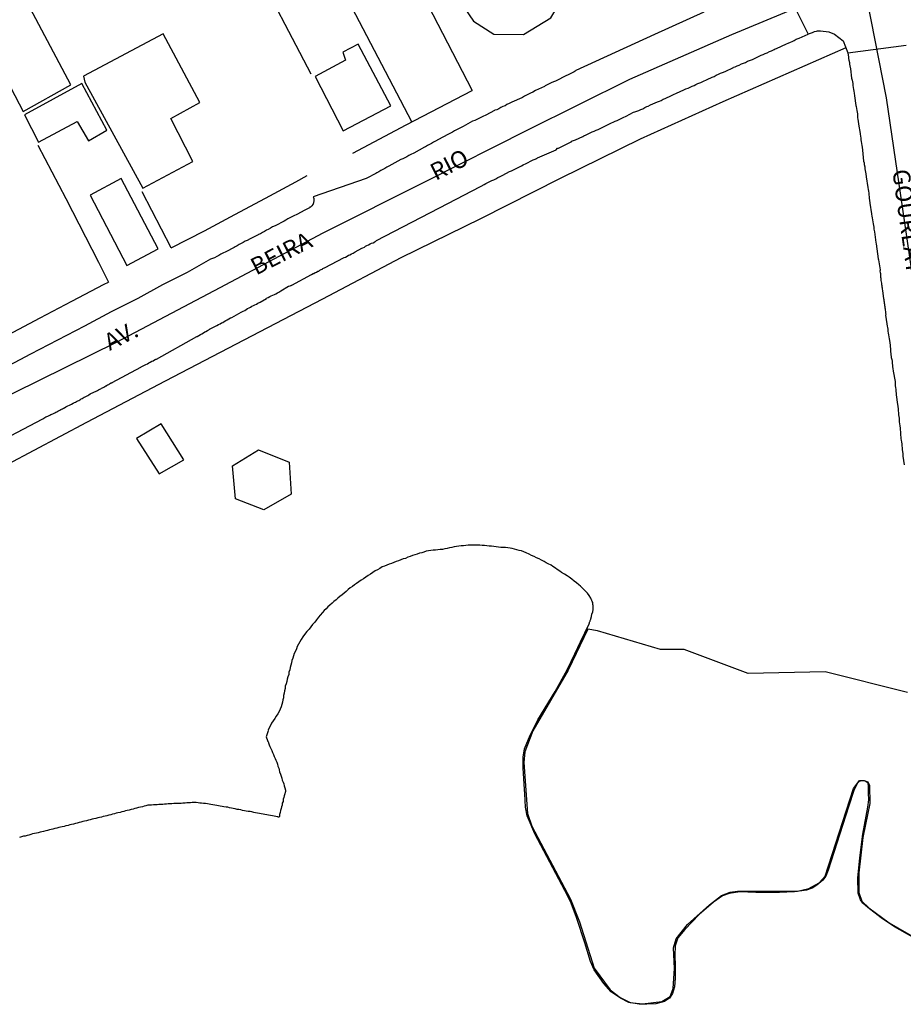
# Model space of a CAD drawing. Units: millimetres. Extents: x -1891 to 181262, y -1297 to 1654588867.
# Drawn here: x -775 to -646, y 294 to 438 of the extents above; entities that cross this region are included whole.
import ezdxf
from ezdxf.enums import TextEntityAlignment as Align

# ---------------------------------------------------------------- set-up
doc = ezdxf.new("R2010")
doc.units = ezdxf.units.MM
doc.header["$LTSCALE"] = 5
doc.header["$MEASUREMENT"] = 0
for name, color, linetype in [('T-DIVIS-EXIS', 7, 'CONTINUOUS'), ('V-BANHADO', 102, 'CONTINUOUS'), ('V-CRUZAMENTO', 1, 'CONTINUOUS'), ('V-EDIFICACAO', 2, 'CONTINUOUS'), ('V-EIXO_DE_LOGRADOURO', 3, 'CONTINUOUS'), ('V-LOTE', 1, 'CONTINUOUS'), ('V-NOME_DOS_LOGRADOUROS', 7, 'CONTINUOUS'), ('V-QUADRA', 6, 'CONTINUOUS'), ('V-RIO', 71, 'CONTINUOUS'), ('V-TESTADA', 5, 'CONTINUOUS')]:
    doc.layers.add(name, color=color, linetype=linetype)
doc.styles.get("Standard").update_dxf_attribs({"font": 'ARIAL.TTF'})

# ---------------------------------------------------------------- blocks, each defined once
blk = doc.blocks.new('2987.2V I_UPV')
at = {"layer": 'V-BANHADO'}
blk.add_lwpolyline([(-644.92, 339.948), (-656.95, 342.988), (-668.22, 342.718), (-677.59, 346.218), (-681.04, 346.228), (-690.3, 348.998), (-691.72, 349.208), (-694.59, 343.228), (-699.75, 334.318), (-700.91, 331.238), (-701.05, 329.718), (-700.54, 322.228), (-699.88, 320.378), (-694.24, 309.678), (-692.92, 306.378), (-690.76, 299.578), (-688.45, 296.388), (-686.98, 295.278), (-685.5, 294.568), (-683.7, 294.348), (-680.87, 294.688), (-679.63, 295.438), (-679.19, 296.618), (-679.03, 299.528), (-679.15, 302.578), (-678.77, 303.868), (-677.1, 305.968), (-673.89, 308.868), (-672.12, 310.228), (-670.85, 310.698), (-669.8, 310.878), (-661.02, 310.858), (-659.33, 311.258), (-657.82, 312.098), (-656.96, 313.048), (-652.8, 325.898), (-651.93, 327.058), (-651.25, 327.078), (-650.7, 326.848), (-650.45, 326.348), (-650.42, 323.668), (-651.42, 318.728), (-652.03, 313.548), (-652.03, 310.678), (-651.59, 309.408), (-650.55, 308.418), (-647.59, 306.228), (-641.85, 302.898)], dxfattribs=at)
at = {"layer": 'V-CRUZAMENTO'}
blk.add_lwpolyline([(-663.454, 444.397), (-659.43, 436.358), (-659.4, 436.378), (-659.11, 436.498), (-658.81, 436.608), (-658.51, 436.738), (-658.21, 436.798), (-658.06, 436.818), (-657.95, 436.818), (-657.85, 436.848), (-657.64, 436.838), (-656.44, 436.708), (-655.59, 436.368), (-654.93, 435.878), (-654.33, 435.348), (-653.65, 433.588), (-645.075, 434.732)], dxfattribs=at)
at = {"layer": 'V-EDIFICACAO'}
for points in [[(-785.28, 462.658), (-792.09, 458.968), (-774.37, 425.028), (-767.39, 428.918), (-785.28, 462.658)], [(-707.8, 450.828), (-708.02, 450.208), (-709.19, 449.638), (-711.01, 447.108), (-711.06, 442.158), (-708.45, 438.268), (-705.48, 436.338), (-701.11, 436.298), (-697.11, 438.748), (-695.32, 441.748), (-694.94, 445.068), (-697.93, 450.788), (-700.39, 452.418), (-704.64, 452.458), (-707.8, 450.828)], [(-753.86, 436.378), (-765.51, 430.178), (-765.34, 429.318), (-756.84, 413.798), (-749.51, 417.708), (-752.75, 423.978), (-748.49, 426.358), (-753.86, 436.378)], [(-731.62, 430.168), (-727.49, 422.188), (-720.55, 425.828), (-725.3, 434.868), (-727.58, 433.728), (-727.15, 432.558), (-731.62, 430.168)], [(-765.75, 429.118), (-774.17, 424.538), (-772.11, 420.548), (-766.44, 423.568), (-764.81, 420.718), (-762.09, 422.278), (-765.75, 429.118)], [(-760, 415.208), (-764.57, 412.758), (-759.18, 402.458), (-754.59, 404.928), (-760, 415.208)], [(-754.17, 379.278), (-757.78, 377.158), (-754.46, 371.948), (-750.83, 374.038), (-754.17, 379.278)], [(-739.11, 366.688), (-743.29, 368.288), (-743.7, 373.148), (-739.89, 375.458), (-735.44, 373.678), (-735.12, 368.978), (-739.11, 366.688)]]:
    blk.add_lwpolyline(points, close=True, dxfattribs=at)
at = {"layer": 'V-EIXO_DE_LOGRADOURO'}
for points in [[(-685.34, 533.078), (-673.01, 504.388), (-661.56, 473.808), (-651.4, 444.198), (-648.01, 427.008), (-645.11, 407.078), (-642.21, 387.148), (-639.79, 367.708)], [(-805.73, 367.438), (-790.7, 375.808), (-775.7, 383.838), (-760.62, 391.298), (-745.54, 399.248), (-730.46, 407.278), (-715.38, 414.818), (-700.46, 422.358), (-685.54, 429.738), (-670.62, 436.308), (-655.7, 442.558), (-635.95, 449.728), (-615.39, 456.428), (-594.67, 462.518), (-574.27, 467.558), (-550.4, 471.108), (-538.3, 471.918), (-520.08, 465.988), (-501.69, 460.058), (-483.3, 453.158), (-464.91, 444.968), (-444.56, 436.888)]]:
    blk.add_lwpolyline(points, dxfattribs=at)
at = {"layer": 'V-LOTE'}
for points in [[(-722.71, 496.788), (-718.56, 487.148), (-714.42, 477.458), (-711.86, 471.578), (-723.29, 465.468), (-727.03, 463.418), (-721.42, 452.588), (-715.11, 440.648), (-708.63, 428.118)], [(-717.45, 423.508), (-732.24, 451.838), (-740.98, 447.288), (-732.25, 430.548)], [(-653.95, 434.358), (-671.94, 426.458), (-684.04, 420.988), (-695.77, 415.198), (-707.42, 409.328), (-719.07, 403.578), (-730.56, 397.548), (-742.05, 391.518), (-753.58, 385.528), (-765.11, 379.458), (-776.64, 373.308), (-788.56, 366.818)], [(-726.09, 418.908), (-718.31, 423.058), (-708.63, 428.118)], [(-772.2, 420.098), (-768.12, 412.268), (-763.33, 402.978), (-761.85, 400.048)], [(-752.69, 405.058), (-747.82, 407.558), (-743.38, 409.948), (-738.9, 412.338), (-734.42, 414.728), (-732.77, 415.628)], [(-752.69, 405.058), (-756.94, 413.278)], [(-823.69, 367.408), (-818.7, 370.118), (-813.9, 372.568), (-809.16, 375.038), (-804.5, 377.508), (-799.84, 379.978), (-795.18, 382.448), (-790.52, 384.918), (-785.86, 387.388), (-781.2, 389.858), (-776.54, 392.328), (-771.88, 394.798), (-767.22, 397.268), (-762.52, 399.738), (-761.85, 400.048)]]:
    blk.add_lwpolyline(points, dxfattribs=at)
at = {"layer": 'V-QUADRA'}
for points in [[(-777.15, 377.058), (-771.46, 380.028), (-771.05, 380.288), (-771.03, 380.288), (-770.88, 380.348), (-770.73, 380.408), (-770.56, 380.518), (-770.44, 380.558), (-770.31, 380.648), (-770.14, 380.688), (-770.03, 380.728), (-769.92, 380.798), (-769.82, 380.858), (-769.71, 380.918), (-769.58, 380.988), (-769.45, 381.048), (-769.28, 381.138), (-769.11, 381.218), (-768.99, 381.288), (-768.86, 381.368), (-768.73, 381.438), (-768.6, 381.498), (-768.45, 381.588), (-768.3, 381.648), (-768.09, 381.758), (-767.26, 382.188), (-767.02, 382.288), (-766.85, 382.398), (-766.68, 382.478), (-766.55, 382.548), (-766.45, 382.588), (-766.34, 382.668), (-766.21, 382.718), (-766.08, 382.818), (-765.98, 382.848), (-765.87, 382.948), (-765.72, 383.018), (-765.57, 383.098), (-765.42, 383.168), (-765.29, 383.228), (-765.17, 383.308), (-765.01, 383.378), (-764.89, 383.458), (-764.76, 383.528), (-764.53, 383.658), (-763.59, 384.128), (-763.46, 384.188), (-763.31, 384.278), (-763.14, 384.338), (-762.99, 384.418), (-762.88, 384.488), (-762.75, 384.548), (-762.65, 384.618), (-762.54, 384.678), (-762.41, 384.738), (-762.28, 384.828), (-762.22, 384.848), (-762.18, 384.868), (-762.14, 384.888), (-761.99, 384.978), (-761.84, 385.038), (-761.71, 385.128), (-761.58, 385.238), (-761.5, 385.228), (-761.47, 385.278), (-761.35, 385.298), (-761.31, 385.318), (-761.31, 385.328), (-757.12, 387.598), (-757.08, 387.628), (-756.59, 387.858), (-756.38, 387.968), (-756.18, 388.088), (-755.97, 388.198), (-755.76, 388.328), (-755.54, 388.458), (-755.33, 388.518), (-755.12, 388.648), (-755.03, 388.688), (-754.99, 388.708), (-754.94, 388.738), (-754.88, 388.778), (-754.85, 388.768), (-748.95, 392.068), (-748.87, 392.098), (-748.63, 392.228), (-748.42, 392.378), (-748.2, 392.488), (-747.97, 392.618), (-747.78, 392.738), (-747.61, 392.808), (-747.39, 392.958), (-747.18, 393.068), (-747.08, 393.128), (-747.01, 393.168), (-746.97, 393.198), (-746.97, 393.198), (-746.88, 393.258), (-746.01, 393.708), (-745.77, 393.808), (-745.54, 393.938), (-745.34, 394.068), (-745.13, 394.148), (-744.92, 394.278), (-744.7, 394.408), (-744.49, 394.518), (-744.23, 394.638), (-744.02, 394.788), (-743.81, 394.878), (-743.47, 395.048), (-742.42, 395.628), (-742.36, 395.668), (-742.14, 395.798), (-741.93, 395.898), (-741.72, 396.028), (-741.5, 396.158), (-741.29, 396.288), (-741.08, 396.388), (-740.86, 396.498), (-740.65, 396.608), (-740.44, 396.708), (-740.22, 396.818), (-740.01, 396.948), (-739.67, 397.118), (-738.75, 397.658), (-738.73, 397.668), (-738.47, 397.798), (-738.26, 397.908), (-738.05, 398.018), (-737.79, 398.118), (-737.58, 398.248), (-737.36, 398.328), (-737.13, 398.458), (-736.94, 398.588), (-736.64, 398.758), (-735.51, 399.448), (-735.27, 399.508), (-735.13, 399.528), (-735.11, 399.588), (-735.01, 399.598), (-732.16, 401.158), (-731.88, 401.278), (-731.82, 401.318), (-731.6, 401.428), (-731.41, 401.488), (-731.22, 401.618), (-731.07, 401.658), (-730.92, 401.768), (-730.71, 401.878), (-730.58, 401.938), (-730.49, 401.978), (-730.47, 402.008), (-730.41, 402.068), (-730.25, 402.128), (-727.38, 403.628), (-727.17, 403.708), (-726.93, 403.838), (-726.74, 403.968), (-726.53, 404.048), (-726.27, 404.198), (-726.06, 404.268), (-725.74, 404.478), (-724.8, 404.998), (-724.65, 405.058), (-724.41, 405.158), (-724.22, 405.288), (-724.03, 405.378), (-723.79, 405.498), (-723.58, 405.628), (-723.37, 405.718), (-723.11, 405.798), (-722.9, 405.928), (-722.84, 405.968), (-722.75, 406.018), (-722.69, 406.058), (-722.65, 406.108), (-712.2, 411.558), (-707.41, 414.028), (-707.32, 414.078), (-706.88, 414.338), (-706.64, 414.458), (-706.34, 414.608), (-706.04, 414.758), (-705.74, 414.928), (-705.45, 415.018), (-705.15, 415.168), (-704.85, 415.358), (-704.55, 415.488), (-704.12, 415.698), (-703.16, 416.218), (-702.89, 416.338), (-702.59, 416.468), (-702.29, 416.618), (-701.99, 416.748), (-701.69, 416.938), (-701.43, 417.068), (-701.14, 417.198), (-701.14, 417.198), (-700.71, 417.408), (-699.79, 417.878), (-699.69, 417.928), (-699.39, 418.048), (-699.22, 418.118), (-699.14, 418.158), (-699.06, 418.238), (-696.32, 419.418), (-696.13, 419.628), (-696, 419.668), (-695.72, 419.798), (-695.42, 419.968), (-695.12, 420.098), (-694.82, 420.218), (-694.52, 420.398), (-694.22, 420.548), (-694.1, 420.588), (-694.08, 420.678), (-693.92, 420.738), (-693.5, 420.858), (-692.41, 421.378), (-692.26, 421.458), (-691.96, 421.588), (-691.66, 421.738), (-691.36, 421.888), (-691.07, 422.038), (-690.77, 422.148), (-690.47, 422.298), (-690.17, 422.398), (-689.91, 422.528), (-689.49, 422.738), (-688.44, 423.258), (-688.25, 423.338), (-687.99, 423.468), (-687.69, 423.598), (-687.4, 423.718), (-687.1, 423.848), (-686.8, 424.018), (-686.5, 424.148), (-686.07, 424.338), (-685.03, 424.918), (-684.84, 424.958), (-684.54, 425.048), (-684.24, 425.168), (-683.94, 425.298), (-683.64, 425.428), (-683.34, 425.598), (-683.04, 425.728), (-682.85, 425.818), (-682.53, 425.988), (-681.49, 426.418), (-681.21, 426.538), (-680.95, 426.648), (-680.65, 426.818), (-680.36, 426.948), (-680.06, 427.068), (-679.76, 427.218), (-679.46, 427.348), (-679.16, 427.518), (-678.73, 427.708), (-677.65, 428.188), (-677.62, 428.198), (-677.33, 428.328), (-677.03, 428.458), (-676.73, 428.588), (-676.43, 428.718), (-676.13, 428.838), (-675.87, 428.968), (-675.58, 429.138), (-675.15, 429.288), (-673.93, 429.828), (-673.78, 429.908), (-673.49, 430.038), (-673.19, 430.168), (-672.89, 430.338), (-672.59, 430.468), (-672.29, 430.618), (-671.99, 430.718), (-671.57, 430.888), (-670.39, 431.468), (-670.37, 431.488), (-670.11, 431.578), (-669.82, 431.698), (-669.52, 431.828), (-669.22, 431.998), (-668.92, 432.088), (-668.62, 432.218), (-668.32, 432.368), (-668.02, 432.468), (-667.6, 432.658), (-666.42, 433.198), (-666.32, 433.258), (-666.02, 433.388), (-665.72, 433.498), (-665.42, 433.618), (-665.12, 433.788), (-664.82, 433.918), (-664.52, 434.068), (-664.42, 434.108), (-664.29, 434.178), (-664.29, 434.178), (-664.06, 434.258), (-662.63, 434.908), (-662.35, 435.048), (-662.05, 435.158), (-661.79, 435.288), (-661.49, 435.438), (-661.2, 435.588), (-660.77, 435.758), (-659.43, 436.358), (-659.4, 436.378), (-659.11, 436.498), (-658.81, 436.608), (-658.51, 436.738), (-658.21, 436.798), (-658.06, 436.818), (-657.95, 436.818), (-657.85, 436.848), (-657.64, 436.838), (-656.44, 436.708), (-655.59, 436.368), (-654.93, 435.878), (-654.33, 435.348), (-653.65, 433.588), (-653.61, 433.288), (-653.56, 433.028), (-653.52, 432.768), (-653.48, 432.518), (-653.41, 432.218), (-653.39, 431.958), (-653.33, 431.708), (-653.26, 431.278), (-653.09, 429.888), (-653.01, 429.618), (-652.96, 429.358), (-652.92, 429.108), (-652.88, 428.808), (-652.84, 428.548), (-652.79, 428.248), (-652.75, 427.998), (-652.71, 427.698), (-652.64, 427.308), (-652.45, 425.878), (-652.41, 425.728), (-652.37, 425.478), (-652.32, 425.178), (-652.28, 424.918), (-652.24, 424.668), (-652.2, 424.408), (-652.22, 424.238), (-652.2, 424.158), (-652.15, 423.858), (-652.11, 423.598), (-652.05, 423.168), (-651.85, 421.788), (-651.83, 421.718), (-651.79, 421.418), (-651.75, 421.128), (-651.71, 420.868), (-651.69, 420.608), (-651.64, 420.358), (-651.58, 420.058), (-651.56, 419.798), (-651.47, 419.378), (-651.34, 417.768), (-651.26, 417.498), (-651.22, 417.238), (-651.17, 416.938), (-651.13, 416.648), (-651.09, 416.388), (-651.06, 416.128), (-651.02, 415.878), (-650.96, 415.448), (-650.72, 413.888), (-650.66, 413.618), (-650.62, 413.358), (-650.58, 413.058), (-650.55, 412.798), (-650.53, 412.548), (-650.49, 412.288), (-650.45, 412.038), (-650.4, 411.608), (-650.17, 410.048), (-650.15, 409.988), (-650.11, 409.688), (-650.06, 409.428), (-650, 409.138), (-649.98, 408.878), (-649.94, 408.578), (-649.89, 408.318), (-649.85, 408.068), (-649.81, 407.768), (-649.74, 407.388), (-649.55, 405.828), (-649.49, 405.648), (-649.21, 403.458), (-649.17, 403.288), (-648.91, 401.818), (-648.91, 401.798), (-648.93, 401.618), (-648.91, 401.448), (-648.91, 401.448), (-648.87, 401.278), (-648.87, 401.108), (-648.87, 400.938), (-648.85, 400.768), (-648.82, 400.598), (-648.78, 400.428), (-648.78, 400.258), (-648.74, 400.088), (-648.72, 399.878), (-648.7, 399.698), (-648.66, 399.528), (-648.66, 399.358), (-648.61, 399.188), (-648.59, 399.018), (-648.57, 398.808), (-648.39, 397.588), (-648.38, 397.528), (-648.36, 397.318), (-648.31, 397.138), (-648.31, 396.968), (-648.27, 396.798), (-648.25, 396.628), (-648.23, 396.458), (-648.21, 396.288), (-648.18, 396.118), (-648.1, 395.518), (-648.08, 395.438), (-648.1, 395.408), (-648.08, 395.348), (-648.1, 395.138), (-648.06, 394.928), (-647.88, 393.578), (-647.84, 393.388), (-647.8, 393.128), (-647.76, 392.878), (-647.71, 392.578), (-647.67, 392.318), (-647.63, 392.018), (-647.59, 391.728), (-647.55, 391.468), (-647.5, 391.168), (-647.46, 390.788), (-647.33, 389.358), (-647.31, 389.248), (-647.29, 388.988), (-647.2, 388.698), (-647.16, 388.438), (-647.14, 388.138), (-647.1, 387.878), (-647.08, 387.628), (-647.03, 387.368), (-646.99, 386.988), (-646.73, 385.468), (-646.73, 385.408), (-646.73, 385.148), (-646.69, 384.858), (-646.65, 384.598), (-646.63, 384.298), (-646.61, 384.038), (-646.56, 383.788), (-646.56, 383.488), (-646.52, 383.228), (-646.48, 382.808), (-646.26, 381.458), (-646.26, 381.438), (-646.26, 381.188), (-646.22, 380.888), (-646.2, 380.628), (-646.18, 380.368), (-646.14, 380.118), (-646.12, 379.818), (-646.1, 379.558), (-646.05, 379.308), (-646.01, 379.008), (-645.97, 378.628), (-645.88, 377.108), (-645.82, 376.918), (-645.79, 376.618), (-645.75, 376.358), (-645.71, 376.058), (-645.69, 375.768), (-645.67, 375.508), (-645.63, 375.208), (-645.6, 374.958), (-645.56, 374.528), (-645.41, 373.268)], [(-643.02, 303.508), (-646.79, 305.648), (-648.74, 306.928), (-650.69, 308.458), (-651.44, 309.088), (-651.76, 309.568), (-652.13, 310.568), (-652.16, 312.818), (-651.87, 315.718), (-651.44, 319.188), (-650.69, 323.138), (-650.56, 324.218), (-650.59, 325.198), (-650.59, 326.228), (-650.66, 326.658), (-650.84, 326.838), (-651.18, 327.018), (-651.58, 327.018), (-651.96, 326.938), (-652.21, 326.648), (-652.73, 325.748), (-653.56, 323.208), (-656.5, 313.948), (-656.84, 313.068), (-657.3, 312.488), (-658.15, 311.748), (-658.88, 311.318), (-659.71, 311.018), (-661.46, 310.738), (-663.65, 310.658), (-667.09, 310.658), (-669.45, 310.738), (-671.01, 310.508), (-671.96, 310.158), (-673.31, 309.238), (-675.38, 307.438), (-677.52, 305.248), (-678.53, 304.008), (-678.93, 302.868), (-678.95, 301.488), (-678.9, 299.928), (-678.93, 298.128), (-679.03, 296.838), (-679.32, 295.858), (-679.72, 295.198), (-680.46, 294.688), (-681.76, 294.378), (-683.05, 294.298), (-684.17, 294.288), (-685.68, 294.548), (-686.89, 295.188), (-688.3, 296.108), (-689.35, 297.358), (-690.76, 299.338), (-691.29, 300.558), (-692.13, 303.288), (-693.35, 307.018), (-694.14, 309.078), (-695.04, 310.938), (-699.46, 319.228), (-700.58, 321.878), (-700.84, 323.148), (-700.92, 325.108), (-700.95, 325.718), (-701.15, 328.898), (-701.18, 330.488), (-700.97, 331.678), (-700.15, 333.688), (-699.04, 335.938), (-696.5, 340.098), (-694.72, 343.278), (-693.61, 345.598), (-692.76, 347.348), (-691.52, 350.008), (-691.51, 350.038), (-691.47, 350.088), (-691.43, 350.258), (-691.41, 350.318), (-691.35, 350.408), (-691.35, 350.488), (-691.3, 350.578), (-691.28, 350.678), (-691.26, 350.748), (-691.17, 351.088), (-691.09, 351.428), (-690.96, 351.768), (-690.9, 352.108), (-690.9, 352.448), (-690.9, 352.768), (-690.96, 352.788), (-690.96, 353.128), (-691.07, 353.258), (-691.09, 353.378), (-691.11, 353.488), (-691.15, 353.528), (-691.22, 353.678), (-691.26, 353.768), (-691.49, 354.148), (-691.75, 354.488), (-692.05, 354.788), (-692.43, 355.168), (-692.77, 355.508), (-693.03, 355.718), (-693.34, 356.018), (-693.7, 356.268), (-694.05, 356.528), (-694.42, 356.828), (-694.72, 357.018), (-695.11, 357.268), (-695.53, 357.528), (-695.79, 357.718), (-696.17, 357.948), (-696.43, 358.138), (-696.8, 358.378), (-697.08, 358.568), (-697.48, 358.798), (-697.82, 358.948), (-698.1, 359.118), (-698.5, 359.308), (-698.8, 359.498), (-699.23, 359.688), (-699.55, 359.858), (-699.95, 360.008), (-700.27, 360.198), (-700.71, 360.418), (-701.05, 360.538), (-701.39, 360.688), (-701.73, 360.758), (-702.07, 360.858), (-702.41, 360.948), (-702.75, 361.008), (-703.09, 361.068), (-703.43, 361.138), (-703.77, 361.158), (-704.11, 361.198), (-704.45, 361.198), (-704.79, 361.238), (-705.13, 361.268), (-705.47, 361.308), (-705.81, 361.368), (-706.15, 361.388), (-706.49, 361.408), (-706.83, 361.458), (-707.18, 361.478), (-707.52, 361.518), (-707.86, 361.538), (-708.2, 361.538), (-708.54, 361.538), (-708.88, 361.538), (-709.22, 361.518), (-709.56, 361.478), (-709.9, 361.438), (-710.24, 361.408), (-710.58, 361.368), (-710.92, 361.308), (-711.26, 361.268), (-711.6, 361.178), (-711.94, 361.138), (-712.28, 361.048), (-712.62, 360.988), (-712.96, 360.898), (-713.3, 360.878), (-713.64, 360.858), (-713.98, 360.798), (-714.32, 360.778), (-714.66, 360.758), (-715, 360.668), (-715.34, 360.628), (-715.68, 360.498), (-716.02, 360.418), (-716.36, 360.328), (-716.7, 360.218), (-717.04, 360.098), (-717.38, 359.988), (-717.72, 359.858), (-718.06, 359.738), (-718.4, 359.588), (-718.74, 359.498), (-719.08, 359.368), (-719.42, 359.248), (-719.76, 359.138), (-720.1, 358.988), (-720.44, 358.838), (-720.78, 358.738), (-721.12, 358.608), (-721.46, 358.438), (-721.8, 358.328), (-722.14, 358.098), (-722.48, 357.908), (-722.82, 357.738), (-723.16, 357.508), (-723.5, 357.288), (-723.84, 357.098), (-724.18, 356.828), (-724.52, 356.608), (-724.86, 356.378), (-725.2, 356.168), (-725.54, 355.908), (-725.84, 355.698), (-726.13, 355.488), (-726.47, 355.268), (-726.79, 355.018), (-727.09, 354.758), (-727.39, 354.488), (-727.66, 354.248), (-728, 354.018), (-728.28, 353.738), (-728.56, 353.508), (-728.86, 353.258), (-729.11, 353.018), (-729.45, 352.718), (-729.75, 352.468), (-730, 352.208), (-730.28, 351.938), (-730.54, 351.638), (-730.9, 351.258), (-731.13, 350.958), (-731.43, 350.578), (-731.68, 350.238), (-731.98, 349.898), (-732.26, 349.558), (-732.51, 349.238), (-732.83, 348.868), (-733.15, 348.448), (-733.4, 348.108), (-733.64, 347.728), (-733.85, 347.388), (-734.04, 347.008), (-734.23, 346.668), (-734.36, 346.328), (-734.49, 345.988), (-734.68, 345.648), (-734.77, 345.308), (-734.89, 344.968), (-735.02, 344.628), (-735.08, 344.288), (-735.19, 343.948), (-735.25, 343.608), (-735.34, 343.268), (-735.47, 342.928), (-735.49, 342.588), (-735.59, 342.248), (-735.72, 341.908), (-735.78, 341.568), (-735.85, 341.228), (-735.98, 340.888), (-736, 340.548), (-736.1, 340.208), (-736.17, 339.868), (-736.23, 339.528), (-736.25, 339.188), (-736.36, 338.848), (-736.38, 338.508), (-736.49, 338.168), (-736.59, 337.828), (-736.74, 337.488), (-736.87, 337.148), (-737.06, 336.808), (-737.31, 336.468), (-737.51, 336.128), (-737.76, 335.788), (-738.02, 335.448), (-738.16, 335.108), (-738.36, 334.768), (-738.48, 334.428), (-738.46, 334.358), (-738.48, 334.318), (-738.78, 333.458), (-738.59, 332.928), (-738.57, 332.888), (-738.53, 332.788), (-738.48, 332.768), (-738.46, 332.598), (-738.34, 332.298), (-738.23, 332.048), (-738.1, 331.748), (-737.97, 331.448), (-737.85, 331.148), (-737.72, 330.858), (-737.59, 330.598), (-737.46, 330.298), (-737.36, 330.048), (-737.23, 329.748), (-737.14, 329.448), (-737.06, 329.158), (-736.95, 328.858), (-736.87, 328.598), (-736.81, 328.308), (-736.7, 328.008), (-736.59, 327.708), (-736.49, 327.408), (-736.42, 327.118), (-736.32, 326.818), (-736.21, 326.558), (-736.17, 326.268), (-736.06, 325.968), (-735.96, 325.668), (-735.96, 325.578), (-735.96, 325.388), (-736.02, 325.368), (-736.06, 325.118), (-736.17, 324.818), (-736.21, 324.568), (-736.3, 324.308), (-736.32, 324.008), (-736.42, 323.758), (-736.44, 323.458), (-736.55, 323.208), (-736.57, 322.948), (-736.68, 322.648), (-736.72, 322.398), (-736.83, 322.098), (-736.85, 321.848), (-736.89, 321.688), (-737.04, 321.688), (-737.1, 321.758), (-737.35, 321.778), (-737.61, 321.818), (-737.86, 321.878), (-738.16, 321.928), (-738.42, 321.988), (-738.71, 322.028), (-738.97, 322.078), (-739.22, 322.118), (-739.52, 322.178), (-739.78, 322.248), (-740.07, 322.288), (-740.33, 322.328), (-740.58, 322.368), (-740.88, 322.458), (-741.14, 322.498), (-741.43, 322.538), (-741.69, 322.588), (-741.94, 322.628), (-742.24, 322.668), (-742.5, 322.758), (-742.79, 322.798), (-743.05, 322.838), (-743.3, 322.898), (-743.6, 322.968), (-743.86, 323.008), (-744.15, 323.048), (-744.41, 323.138), (-744.66, 323.158), (-744.96, 323.198), (-745.22, 323.238), (-745.51, 323.288), (-745.77, 323.348), (-746.02, 323.388), (-746.32, 323.438), (-746.58, 323.498), (-746.87, 323.558), (-747.13, 323.608), (-747.39, 323.628), (-747.68, 323.668), (-747.94, 323.688), (-748.24, 323.728), (-748.49, 323.748), (-748.75, 323.778), (-749.04, 323.838), (-749.3, 323.838), (-749.6, 323.818), (-749.85, 323.798), (-750.11, 323.798), (-750.4, 323.778), (-750.66, 323.748), (-750.96, 323.748), (-751.21, 323.708), (-751.47, 323.708), (-751.76, 323.688), (-752.02, 323.668), (-752.32, 323.668), (-752.57, 323.628), (-752.83, 323.628), (-753.12, 323.628), (-753.38, 323.578), (-753.68, 323.578), (-753.93, 323.558), (-754.19, 323.538), (-754.48, 323.538), (-754.74, 323.518), (-755.04, 323.498), (-755.29, 323.498), (-755.55, 323.458), (-755.84, 323.458), (-756.1, 323.438), (-756.4, 323.348), (-756.65, 323.288), (-756.91, 323.218), (-757.2, 323.158), (-757.46, 323.098), (-757.76, 323.008), (-758.01, 322.948), (-758.27, 322.878), (-758.56, 322.798), (-758.82, 322.728), (-759.12, 322.648), (-759.37, 322.608), (-759.63, 322.538), (-759.92, 322.458), (-760.18, 322.368), (-760.48, 322.328), (-760.73, 322.268), (-760.99, 322.198), (-761.28, 322.118), (-761.54, 322.048), (-761.84, 321.988), (-762.09, 321.908), (-762.35, 321.838), (-762.64, 321.778), (-762.9, 321.708), (-763.2, 321.648), (-763.45, 321.588), (-763.71, 321.518), (-764, 321.438), (-764.26, 321.398), (-764.56, 321.308), (-764.81, 321.248), (-765.07, 321.178), (-765.36, 321.118), (-765.62, 321.058), (-765.92, 320.948), (-766.17, 320.888), (-766.43, 320.818), (-766.72, 320.758), (-766.98, 320.688), (-767.28, 320.608), (-767.53, 320.548), (-767.79, 320.478), (-768.09, 320.418), (-768.34, 320.348), (-768.64, 320.288), (-768.89, 320.228), (-769.15, 320.158), (-769.45, 320.078), (-769.7, 320.008), (-770, 319.948), (-770.25, 319.888), (-770.51, 319.818), (-770.81, 319.758), (-771.06, 319.698), (-771.36, 319.608), (-771.61, 319.548), (-771.87, 319.478), (-772.17, 319.418), (-772.42, 319.358), (-772.72, 319.288), (-772.97, 319.228), (-773.23, 319.138), (-773.53, 319.078), (-773.78, 319.018), (-774.08, 318.928), (-774.33, 318.888), (-774.59, 318.818), (-774.89, 318.738)], [(-674.72, 439.578), (-681.95, 436.298), (-693.47, 431.018), (-693.48, 430.978), (-693.54, 430.918), (-693.69, 430.828), (-693.8, 430.758), (-694.08, 430.618), (-695.42, 429.978), (-695.85, 429.778), (-696.14, 429.608), (-696.44, 429.478), (-696.74, 429.358), (-697.04, 429.228), (-697.34, 429.058), (-697.64, 428.908), (-697.94, 428.758), (-698.04, 428.698), (-699.34, 428.078), (-699.77, 427.858), (-700.07, 427.728), (-700.37, 427.558), (-700.67, 427.418), (-700.97, 427.288), (-701.26, 427.088), (-701.37, 427.028), (-702.8, 426.368), (-703.23, 426.198), (-703.53, 426.028), (-703.82, 425.858), (-704.12, 425.728), (-704.42, 425.598), (-704.72, 425.428), (-705.02, 425.258), (-705.32, 425.198), (-705.34, 425.178), (-706.64, 424.488), (-707.07, 424.278), (-707.37, 424.128), (-707.66, 423.978), (-707.96, 423.828), (-708.26, 423.718), (-708.56, 423.618), (-708.58, 423.598), (-709.93, 422.828), (-710.35, 422.608), (-710.61, 422.468), (-710.91, 422.318), (-711.21, 422.168), (-711.51, 422.018), (-711.8, 421.868), (-712.1, 421.698), (-712.21, 421.658), (-713.55, 420.908), (-713.98, 420.668), (-714.28, 420.518), (-714.58, 420.348), (-714.88, 420.178), (-714.88, 420.178), (-715.18, 420.028), (-715.47, 419.858), (-715.62, 419.778), (-717.18, 418.938), (-717.61, 418.728), (-717.91, 418.598), (-718.2, 418.388), (-718.5, 418.218), (-718.8, 418.088), (-719.08, 417.968), (-720.38, 417.238), (-720.81, 417.018), (-721.11, 416.848), (-721.41, 416.678), (-721.7, 416.508), (-722, 416.378), (-722.3, 416.188), (-722.6, 416.038), (-722.75, 415.958), (-724.05, 415.268), (-724.16, 415.208), (-731.88, 412.508), (-731.86, 412.438), (-731.82, 412.288), (-731.82, 411.988), (-731.86, 411.648), (-731.95, 411.348), (-732.03, 411.308), (-732.05, 411.198), (-732.16, 411.178), (-732.21, 411.098), (-732.31, 411.008), (-732.37, 410.988), (-732.42, 410.938), (-732.54, 410.878), (-732.84, 410.708), (-733.12, 410.588), (-734.29, 409.938), (-734.72, 409.748), (-735.02, 409.598), (-735.32, 409.428), (-735.61, 409.298), (-735.91, 409.088), (-736.15, 408.978), (-737.45, 408.278), (-737.88, 408.108), (-738.17, 407.938), (-738.47, 407.758), (-738.73, 407.638), (-739.03, 407.468), (-739.33, 407.298), (-739.63, 407.118), (-739.92, 406.998), (-739.95, 406.978), (-741.12, 406.358), (-741.55, 406.138), (-741.84, 406.018), (-742.14, 405.818), (-742.44, 405.668), (-742.74, 405.528), (-743.04, 405.328), (-743.34, 405.198), (-743.49, 405.118), (-744.7, 404.478), (-745.13, 404.268), (-745.43, 404.138), (-745.73, 403.948), (-746.03, 403.798), (-746.33, 403.608), (-746.62, 403.498), (-746.92, 403.418), (-750.37, 401.468), (-753.97, 399.618), (-757.57, 397.648), (-761.47, 395.698), (-765.37, 393.608), (-769.33, 391.538), (-773.29, 389.468), (-777.25, 387.398)]]:
    blk.add_lwpolyline(points, dxfattribs=at)
at = {"layer": 'V-RIO'}
blk.add_lwpolyline([(-643.02, 303.508), (-646.79, 305.648), (-648.74, 306.928), (-650.69, 308.458), (-651.44, 309.088), (-651.76, 309.568), (-652.13, 310.568), (-652.16, 312.818), (-651.87, 315.718), (-651.44, 319.188), (-650.69, 323.138), (-650.56, 324.218), (-650.59, 325.198), (-650.59, 326.228), (-650.66, 326.658), (-650.84, 326.838), (-651.18, 327.018), (-651.58, 327.018), (-651.96, 326.938), (-652.21, 326.648), (-652.73, 325.748), (-653.56, 323.208), (-656.5, 313.948), (-656.84, 313.068), (-657.3, 312.488), (-658.15, 311.748), (-658.88, 311.318), (-659.71, 311.018), (-661.46, 310.738), (-663.65, 310.658), (-667.09, 310.658), (-669.45, 310.738), (-671.01, 310.508), (-671.96, 310.158), (-673.31, 309.238), (-675.38, 307.438), (-677.52, 305.248), (-678.53, 304.008), (-678.93, 302.868), (-678.95, 301.488), (-678.9, 299.928), (-678.93, 298.128), (-679.03, 296.838), (-679.32, 295.858), (-679.72, 295.198), (-680.46, 294.688), (-681.76, 294.378), (-683.05, 294.298), (-684.17, 294.288), (-685.68, 294.548), (-686.89, 295.188), (-688.3, 296.108), (-689.35, 297.358), (-690.76, 299.338), (-691.29, 300.558), (-692.13, 303.288), (-693.35, 307.018), (-694.14, 309.078), (-695.04, 310.938), (-699.46, 319.228), (-700.58, 321.878), (-700.84, 323.148), (-700.92, 325.108), (-700.95, 325.718), (-701.15, 328.898), (-701.18, 330.488), (-700.97, 331.678), (-700.15, 333.688), (-699.04, 335.938), (-696.5, 340.098), (-694.72, 343.278), (-693.61, 345.598), (-692.76, 347.348), (-691.52, 350.008), (-691.51, 350.038), (-691.47, 350.088), (-691.43, 350.258), (-691.41, 350.318), (-691.35, 350.408), (-691.35, 350.488), (-691.3, 350.578), (-691.28, 350.678), (-691.26, 350.748), (-691.17, 351.088), (-691.09, 351.428), (-690.96, 351.768), (-690.9, 352.108), (-690.9, 352.448), (-690.9, 352.768), (-690.96, 352.788), (-690.96, 353.128), (-691.07, 353.258), (-691.09, 353.378), (-691.11, 353.488), (-691.15, 353.528), (-691.22, 353.678), (-691.26, 353.768), (-691.49, 354.148), (-691.75, 354.488), (-692.05, 354.788), (-692.43, 355.168), (-692.77, 355.508), (-693.03, 355.718), (-693.34, 356.018), (-693.7, 356.268), (-694.05, 356.528), (-694.42, 356.828), (-694.72, 357.018), (-695.11, 357.268), (-695.53, 357.528), (-695.79, 357.718), (-696.17, 357.948), (-696.43, 358.138), (-696.8, 358.378), (-697.08, 358.568), (-697.48, 358.798), (-697.82, 358.948), (-698.1, 359.118), (-698.5, 359.308), (-698.8, 359.498), (-699.23, 359.688), (-699.55, 359.858), (-699.95, 360.008), (-700.27, 360.198), (-700.71, 360.418), (-701.05, 360.538), (-701.39, 360.688), (-701.73, 360.758), (-702.07, 360.858), (-702.41, 360.948), (-702.75, 361.008), (-703.09, 361.068), (-703.43, 361.138), (-703.77, 361.158), (-704.11, 361.198), (-704.45, 361.198), (-704.79, 361.238), (-705.13, 361.268), (-705.47, 361.308), (-705.81, 361.368), (-706.15, 361.388), (-706.49, 361.408), (-706.83, 361.458), (-707.18, 361.478), (-707.52, 361.518), (-707.86, 361.538), (-708.2, 361.538), (-708.54, 361.538), (-708.88, 361.538), (-709.22, 361.518), (-709.56, 361.478), (-709.9, 361.438), (-710.24, 361.408), (-710.58, 361.368), (-710.92, 361.308), (-711.26, 361.268), (-711.6, 361.178), (-711.94, 361.138), (-712.28, 361.048), (-712.62, 360.988), (-712.96, 360.898), (-713.3, 360.878), (-713.64, 360.858), (-713.98, 360.798), (-714.32, 360.778), (-714.66, 360.758), (-715, 360.668), (-715.34, 360.628), (-715.68, 360.498), (-716.02, 360.418), (-716.36, 360.328), (-716.7, 360.218), (-717.04, 360.098), (-717.38, 359.988), (-717.72, 359.858), (-718.06, 359.738), (-718.4, 359.588), (-718.74, 359.498), (-719.08, 359.368), (-719.42, 359.248), (-719.76, 359.138), (-720.1, 358.988), (-720.44, 358.838), (-720.78, 358.738), (-721.12, 358.608), (-721.46, 358.438), (-721.8, 358.328), (-722.14, 358.098), (-722.48, 357.908), (-722.82, 357.738), (-723.16, 357.508), (-723.5, 357.288), (-723.84, 357.098), (-724.18, 356.828), (-724.52, 356.608), (-724.86, 356.378), (-725.2, 356.168), (-725.54, 355.908), (-725.84, 355.698), (-726.13, 355.488), (-726.47, 355.268), (-726.79, 355.018), (-727.09, 354.758), (-727.39, 354.488), (-727.66, 354.248), (-728, 354.018), (-728.28, 353.738), (-728.56, 353.508), (-728.86, 353.258), (-729.11, 353.018), (-729.45, 352.718), (-729.75, 352.468), (-730, 352.208), (-730.28, 351.938), (-730.54, 351.638), (-730.9, 351.258), (-731.13, 350.958), (-731.43, 350.578), (-731.68, 350.238), (-731.98, 349.898), (-732.26, 349.558), (-732.51, 349.238), (-732.83, 348.868), (-733.15, 348.448), (-733.4, 348.108), (-733.64, 347.728), (-733.85, 347.388), (-734.04, 347.008), (-734.23, 346.668), (-734.36, 346.328), (-734.49, 345.988), (-734.68, 345.648), (-734.77, 345.308), (-734.89, 344.968), (-735.02, 344.628), (-735.08, 344.288), (-735.19, 343.948), (-735.25, 343.608), (-735.34, 343.268), (-735.47, 342.928), (-735.49, 342.588), (-735.59, 342.248), (-735.72, 341.908), (-735.78, 341.568), (-735.85, 341.228), (-735.98, 340.888), (-736, 340.548), (-736.1, 340.208), (-736.17, 339.868), (-736.23, 339.528), (-736.25, 339.188), (-736.36, 338.848), (-736.38, 338.508), (-736.49, 338.168), (-736.59, 337.828), (-736.74, 337.488), (-736.87, 337.148), (-737.06, 336.808), (-737.31, 336.468), (-737.51, 336.128), (-737.76, 335.788), (-738.02, 335.448), (-738.16, 335.108), (-738.36, 334.768), (-738.48, 334.428), (-738.46, 334.358), (-738.48, 334.318), (-738.78, 333.458), (-738.59, 332.928), (-738.57, 332.888), (-738.53, 332.788), (-738.48, 332.768), (-738.46, 332.598), (-738.34, 332.298), (-738.23, 332.048), (-738.1, 331.748), (-737.97, 331.448), (-737.85, 331.148), (-737.72, 330.858), (-737.59, 330.598), (-737.46, 330.298), (-737.36, 330.048), (-737.23, 329.748), (-737.14, 329.448), (-737.06, 329.158), (-736.95, 328.858), (-736.87, 328.598), (-736.81, 328.308), (-736.7, 328.008), (-736.59, 327.708), (-736.49, 327.408), (-736.42, 327.118), (-736.32, 326.818), (-736.21, 326.558), (-736.17, 326.268), (-736.06, 325.968), (-735.96, 325.668), (-735.96, 325.578), (-735.96, 325.388), (-736.02, 325.368), (-736.06, 325.118), (-736.17, 324.818), (-736.21, 324.568), (-736.3, 324.308), (-736.32, 324.008), (-736.42, 323.758), (-736.44, 323.458), (-736.55, 323.208), (-736.57, 322.948), (-736.68, 322.648), (-736.72, 322.398), (-736.83, 322.098), (-736.85, 321.848), (-736.89, 321.688), (-737.04, 321.688), (-737.1, 321.758), (-737.35, 321.778), (-737.61, 321.818), (-737.86, 321.878), (-738.16, 321.928), (-738.42, 321.988), (-738.71, 322.028), (-738.97, 322.078), (-739.22, 322.118), (-739.52, 322.178), (-739.78, 322.248), (-740.07, 322.288), (-740.33, 322.328), (-740.58, 322.368), (-740.88, 322.458), (-741.14, 322.498), (-741.43, 322.538), (-741.69, 322.588), (-741.94, 322.628), (-742.24, 322.668), (-742.5, 322.758), (-742.79, 322.798), (-743.05, 322.838), (-743.3, 322.898), (-743.6, 322.968), (-743.86, 323.008), (-744.15, 323.048), (-744.41, 323.138), (-744.66, 323.158), (-744.96, 323.198), (-745.22, 323.238), (-745.51, 323.288), (-745.77, 323.348), (-746.02, 323.388), (-746.32, 323.438), (-746.58, 323.498), (-746.87, 323.558), (-747.13, 323.608), (-747.39, 323.628), (-747.68, 323.668), (-747.94, 323.688), (-748.24, 323.728), (-748.49, 323.748), (-748.75, 323.778), (-749.04, 323.838), (-749.3, 323.838), (-749.6, 323.818), (-749.85, 323.798), (-750.11, 323.798), (-750.4, 323.778), (-750.66, 323.748), (-750.96, 323.748), (-751.21, 323.708), (-751.47, 323.708), (-751.76, 323.688), (-752.02, 323.668), (-752.32, 323.668), (-752.57, 323.628), (-752.83, 323.628), (-753.12, 323.628), (-753.38, 323.578), (-753.68, 323.578), (-753.93, 323.558), (-754.19, 323.538), (-754.48, 323.538), (-754.74, 323.518), (-755.04, 323.498), (-755.29, 323.498), (-755.55, 323.458), (-755.84, 323.458), (-756.1, 323.438), (-756.4, 323.348), (-756.65, 323.288), (-756.91, 323.218), (-757.2, 323.158), (-757.46, 323.098), (-757.76, 323.008), (-758.01, 322.948), (-758.27, 322.878), (-758.56, 322.798), (-758.82, 322.728), (-759.12, 322.648), (-759.37, 322.608), (-759.63, 322.538), (-759.92, 322.458), (-760.18, 322.368), (-760.48, 322.328), (-760.73, 322.268), (-760.99, 322.198), (-761.28, 322.118), (-761.54, 322.048), (-761.84, 321.988), (-762.09, 321.908), (-762.35, 321.838), (-762.64, 321.778), (-762.9, 321.708), (-763.2, 321.648), (-763.45, 321.588), (-763.71, 321.518), (-764, 321.438), (-764.26, 321.398), (-764.56, 321.308), (-764.81, 321.248), (-765.07, 321.178), (-765.36, 321.118), (-765.62, 321.058), (-765.92, 320.948), (-766.17, 320.888), (-766.43, 320.818), (-766.72, 320.758), (-766.98, 320.688), (-767.28, 320.608), (-767.53, 320.548), (-767.79, 320.478), (-768.09, 320.418), (-768.34, 320.348), (-768.64, 320.288), (-768.89, 320.228), (-769.15, 320.158), (-769.45, 320.078), (-769.7, 320.008), (-770, 319.948), (-770.25, 319.888), (-770.51, 319.818), (-770.81, 319.758), (-771.06, 319.698), (-771.36, 319.608), (-771.61, 319.548), (-771.87, 319.478), (-772.17, 319.418), (-772.42, 319.358), (-772.72, 319.288), (-772.97, 319.228), (-773.23, 319.138), (-773.53, 319.078), (-773.78, 319.018), (-774.08, 318.928), (-774.33, 318.888), (-774.59, 318.818), (-774.89, 318.738)], dxfattribs=at)
at = {"layer": 'V-TESTADA'}
for points in [[(-653.95, 434.358), (-671.94, 426.458), (-684.04, 420.988), (-695.77, 415.198), (-707.42, 409.328), (-719.07, 403.578), (-730.56, 397.548), (-742.05, 391.518), (-753.58, 385.528), (-765.11, 379.458), (-776.64, 373.308), (-788.56, 366.818)], [(-726.09, 418.908), (-718.31, 423.058), (-708.63, 428.118)], [(-752.69, 405.058), (-747.82, 407.558), (-743.38, 409.948), (-738.9, 412.338), (-734.42, 414.728), (-732.77, 415.628)], [(-823.69, 367.408), (-818.7, 370.118), (-813.9, 372.568), (-809.16, 375.038), (-804.5, 377.508), (-799.84, 379.978), (-795.18, 382.448), (-790.52, 384.918), (-785.86, 387.388), (-781.2, 389.858), (-776.54, 392.328), (-771.88, 394.798), (-767.22, 397.268), (-762.52, 399.738), (-761.85, 400.048)]]:
    blk.add_lwpolyline(points, dxfattribs=at)
at = {"layer": 'V-NOME_DOS_LOGRADOUROS'}
for s, rotation, p in [('RIO', 27, (-713.6, 414.148)), ('GOURLAT', 278, (-647.9, 416.278)), ('BEIRA', 27, (-739.89, 400.298)), ('AV.', 27, (-761.33, 389.248))]:
    blk.add_text(s, height=2.5, rotation=rotation, dxfattribs=at).set_placement(p, align=Align.BOTTOM_LEFT)

msp = doc.modelspace()

# ---------------------------------------------------------------- block references
at = {"layer": 'T-DIVIS-EXIS', "linetype": 'Continuous'}
msp.add_blockref('2987.2V I_UPV', (0, 0), dxfattribs=at)

doc.saveas('drawing.dxf')
